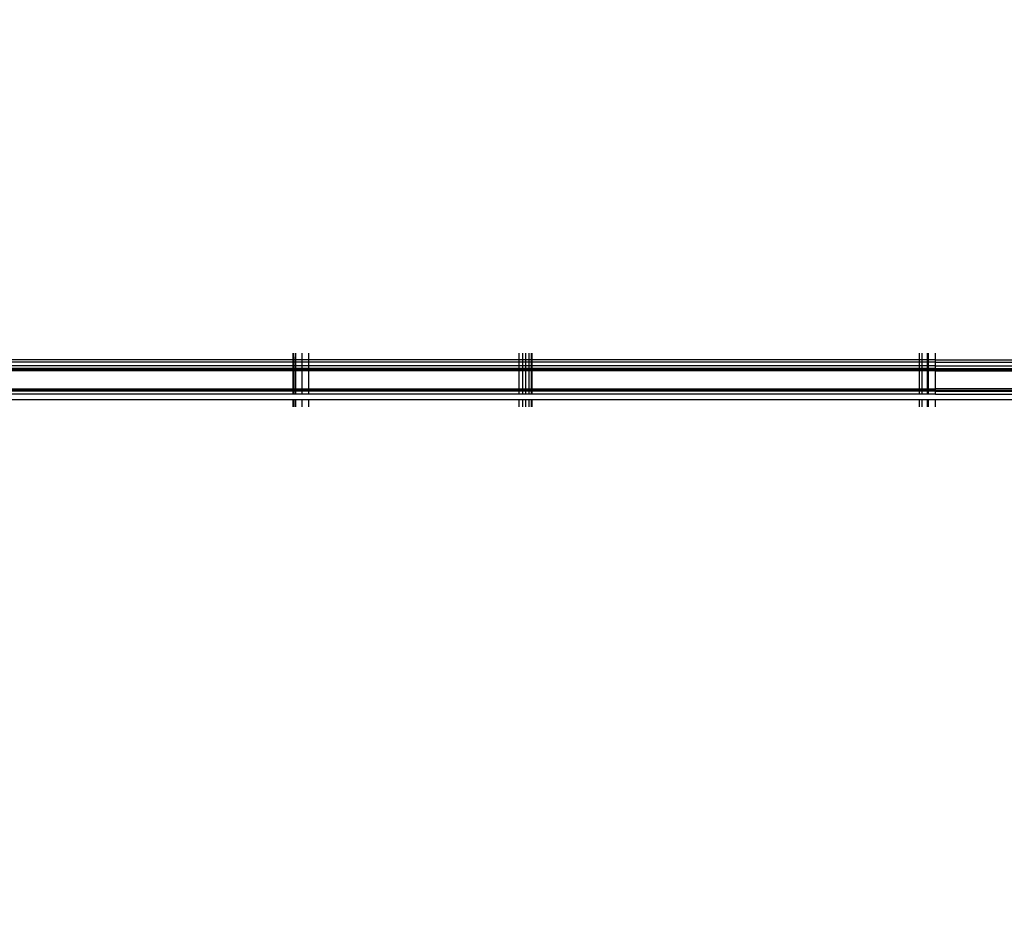
# Model space of a CAD drawing. Units: millimetres. Extents: x 1467 to 17512, y -626 to 11523.
# Drawn here: x 4954 to 5119, y 4334 to 4483 of the extents above; entities that cross this region are included whole.
import ezdxf

# ---------------------------------------------------------------- set-up
doc = ezdxf.new("R2010")
doc.units = ezdxf.units.MM
doc.layers.add('размеры', color=94, linetype='Continuous')
doc.dimstyles.get("Standard").update_dxf_attribs({"dimtxt": 1, "dimasz": 0.18, "dimexe": 0.18, "dimexo": 0.0625, "dimgap": 0.09, "dimtad": 0, "dimtih": 1, "dimtoh": 1, "dimdec": 0, "dimzin": 0, "dimdsep": 46, "dimtxsty": 'Standard', "dimcen": 0.09, "dimadec": 0, "dimazin": 0, "dimtfac": 1, "dimtdec": 4, "dimtofl": 0, "dimtmove": 0, "dimatfit": 3, "dimfxl": 1, "dimtolj": 1, "dimtzin": 0, "dimarcsym": 0})

# ---------------------------------------------------------------- blocks, each defined once
blk = doc.blocks.new('*D15')
at = {"layer": 'Defpoints', "color": 0}
for p in [(4492.06, 10003.22), (8642.77, -625.97), (17322.56, -625.97)]:
    blk.add_point(p, dxfattribs=at)
at = {"layer": 'размеры', "color": 0, "lineweight": -2}
for p, q in [((4498.31, 10003.22), (17340.56, 10003.22)), ((17322.56, 9985.22), (17322.56, 4747.62)), ((17322.56, -607.97), (17322.56, 4629.62)), ((8649.02, -625.97), (17340.56, -625.97))]:
    blk.add_line(p, q, dxfattribs=at)
at = {"layer": 'размеры', "color": 0}
for points in [[(17325.56, 9985.22), (17319.56, 9985.22), (17322.56, 10003.22)], [(17319.56, -607.97), (17325.56, -607.97), (17322.56, -625.97)]]:
    blk.add_solid(points, dxfattribs=at)
at = {"layer": 'размеры', "color": 0, "ltscale": 100, "insert": (17322.56, 4688.62), "char_height": 100, "attachment_point": 5}
blk.add_mtext('\\A1;10630', dxfattribs=at)
blk = doc.blocks.new('*D17')
at = {"layer": 'Defpoints', "color": 0}
for p in [(4959.82, 8094.61), (9745.07, 874.03), (16545.07, 874.03)]:
    blk.add_point(p, dxfattribs=at)
at = {"layer": 'размеры', "color": 0, "lineweight": -2}
for p, q in [((4966.07, 8094.61), (16563.07, 8094.61)), ((16545.07, 8076.61), (16545.07, 4543.32)), ((16545.07, 892.03), (16545.07, 4425.32)), ((9751.32, 874.03), (16563.07, 874.03))]:
    blk.add_line(p, q, dxfattribs=at)
at = {"layer": 'размеры', "color": 0}
for points in [[(16548.07, 8076.61), (16542.07, 8076.61), (16545.07, 8094.61)], [(16542.07, 892.03), (16548.07, 892.03), (16545.07, 874.03)]]:
    blk.add_solid(points, dxfattribs=at)
at = {"layer": 'размеры', "color": 0, "ltscale": 100, "insert": (16545.07, 4484.32), "char_height": 100, "attachment_point": 5}
blk.add_mtext('\\A1;7225', dxfattribs=at)

msp = doc.modelspace()

# ---------------------------------------------------------------- linework, layer by layer
for p, q in [((4999.47, 4427.19), (4999.47, 4426.04)), ((4999.64, 4426.04), (4999.63, 4427.19)), ((4999.87, 4427.19), (4999.87, 4426.04)), ((5000.97, 4427.19), (5000.97, 4426.04)), ((5002.15, 4426.04), (5002.15, 4427.19)), ((5037.32, 4427.19), (5037.32, 4426.04)), ((5037.97, 4426.04), (5037.97, 4427.19)), ((5038.43, 4427.19), (5038.43, 4426.04)), ((5039.06, 4426.04), (5039.06, 4427.19)), ((5039.4, 4427.19), (5039.4, 4426.04)), ((5039.47, 4427.19), (5039.47, 4426.04)), ((5104.47, 4426.04), (5104.47, 4427.19)), ((5104.87, 4426.04), (5104.87, 4427.19)), ((5105.79, 4426.04), (5105.79, 4427.19)), ((5105.97, 4426.04), (5105.97, 4427.19)), ((5107.15, 4426.04), (5107.15, 4427.19)), ((4999.47, 4426.04), (4634.47, 4426.04)), ((4999.47, 4425.69), (4634.47, 4425.69)), ((4999.47, 4425.07), (4634.47, 4425.07)), ((4999.47, 4426.04), (4999.47, 4425.69)), ((4999.64, 4426.04), (4999.47, 4426.04)), ((4999.47, 4425.69), (4999.47, 4425.07)), ((4999.64, 4425.69), (4999.47, 4425.69)), ((4999.47, 4425.07), (4999.47, 4424.59)), ((4999.64, 4425.07), (4999.47, 4425.07)), ((4999.87, 4426.04), (4999.64, 4426.04)), ((4999.64, 4425.69), (4999.64, 4426.04)), ((4999.87, 4425.69), (4999.64, 4425.69)), ((4999.64, 4425.07), (4999.64, 4425.69)), ((4999.87, 4425.07), (4999.64, 4425.07)), ((4999.64, 4424.59), (4999.64, 4425.07)), ((4999.87, 4426.04), (4999.87, 4425.69)), ((5000.97, 4426.04), (4999.87, 4426.04)), ((4999.87, 4425.69), (4999.87, 4425.07)), ((5000.97, 4425.69), (4999.87, 4425.69)), ((4999.87, 4425.07), (4999.87, 4424.59)), ((5000.97, 4425.07), (4999.87, 4425.07)), ((5000.97, 4426.04), (5000.97, 4425.69)), ((5002.15, 4426.04), (5000.97, 4426.04)), ((5000.97, 4425.69), (5000.97, 4425.07)), ((5002.15, 4425.69), (5000.97, 4425.69)), ((5000.97, 4425.07), (5000.97, 4424.59)), ((5002.15, 4425.07), (5000.97, 4425.07)), ((5037.32, 4426.04), (5002.15, 4426.04)), ((5002.15, 4425.69), (5002.15, 4426.04)), ((5037.32, 4425.69), (5002.15, 4425.69)), ((5002.15, 4425.07), (5002.15, 4425.69)), ((5002.15, 4424.59), (5002.15, 4425.07)), ((5037.32, 4425.07), (5002.15, 4425.07)), ((5037.32, 4426.04), (5037.32, 4425.69)), ((5037.97, 4426.04), (5037.32, 4426.04)), ((5037.32, 4425.69), (5037.32, 4425.07)), ((5037.97, 4425.69), (5037.32, 4425.69)), ((5037.32, 4425.07), (5037.32, 4424.59)), ((5037.97, 4425.07), (5037.32, 4425.07)), ((5037.97, 4425.69), (5037.97, 4426.04)), ((5038.43, 4426.04), (5037.97, 4426.04)), ((5037.97, 4425.07), (5037.97, 4425.69)), ((5038.43, 4425.69), (5037.97, 4425.69)), ((5037.97, 4424.59), (5037.97, 4425.07)), ((5038.43, 4425.07), (5037.97, 4425.07)), ((5038.43, 4426.04), (5038.43, 4425.69)), ((5039.06, 4426.04), (5038.43, 4426.04)), ((5038.43, 4425.69), (5038.43, 4425.07)), ((5039.06, 4425.69), (5038.43, 4425.69)), ((5038.43, 4425.07), (5038.43, 4424.59)), ((5039.06, 4425.07), (5038.43, 4425.07)), ((5039.06, 4425.69), (5039.06, 4426.04)), ((5039.4, 4426.04), (5039.06, 4426.04)), ((5039.06, 4425.07), (5039.06, 4425.69)), ((5039.4, 4425.69), (5039.06, 4425.69)), ((5039.06, 4424.59), (5039.06, 4425.07)), ((5039.4, 4425.07), (5039.06, 4425.07)), ((5039.4, 4426.04), (5039.4, 4425.69)), ((5039.47, 4426.04), (5039.4, 4426.04)), ((5039.4, 4425.69), (5039.4, 4425.07)), ((5039.47, 4425.69), (5039.4, 4425.69)), ((5039.4, 4425.07), (5039.4, 4424.59)), ((5039.47, 4425.07), (5039.4, 4425.07)), ((5039.47, 4426.04), (5039.47, 4425.69)), ((5104.47, 4426.04), (5039.47, 4426.04)), ((5039.47, 4425.69), (5039.47, 4425.07)), ((5104.47, 4425.69), (5039.47, 4425.69)), ((5039.47, 4425.07), (5039.47, 4424.59)), ((5104.47, 4425.07), (5039.47, 4425.07)), ((5104.47, 4425.69), (5104.47, 4426.04)), ((5104.87, 4426.04), (5104.47, 4426.04)), ((5104.87, 4425.69), (5104.47, 4425.69)), ((5104.47, 4425.07), (5104.47, 4425.69)), ((5104.47, 4424.59), (5104.47, 4425.07)), ((5104.87, 4425.07), (5104.47, 4425.07)), ((5105.79, 4426.04), (5104.87, 4426.04)), ((5104.87, 4425.69), (5104.87, 4426.04)), ((5105.79, 4425.69), (5104.87, 4425.69)), ((5104.87, 4425.07), (5104.87, 4425.69)), ((5105.79, 4425.07), (5104.87, 4425.07)), ((5104.87, 4424.59), (5104.87, 4425.07)), ((5105.97, 4426.04), (5105.79, 4426.04)), ((5105.79, 4425.69), (5105.79, 4426.04)), ((5105.97, 4425.69), (5105.79, 4425.69)), ((5105.79, 4425.07), (5105.79, 4425.69)), ((5105.97, 4425.07), (5105.79, 4425.07)), ((5105.79, 4424.59), (5105.79, 4425.07)), ((5107.15, 4426.04), (5105.97, 4426.04)), ((5105.97, 4425.69), (5105.97, 4426.04)), ((5107.15, 4425.69), (5105.97, 4425.69)), ((5105.97, 4425.07), (5105.97, 4425.69)), ((5107.15, 4425.07), (5105.97, 4425.07)), ((5105.97, 4424.59), (5105.97, 4425.07)), ((5107.15, 4425.69), (5107.15, 4426.04)), ((5107.15, 4426.04), (5142.97, 4426.04)), ((5107.15, 4425.07), (5107.15, 4425.69)), ((5107.15, 4425.69), (5142.97, 4425.69)), ((5107.15, 4424.59), (5107.15, 4425.07)), ((5107.15, 4425.07), (5142.97, 4425.07)), ((4999.47, 4424.59), (4634.47, 4424.59)), ((4999.47, 4424.42), (4634.47, 4424.42)), ((4999.47, 4424.19), (4634.47, 4424.19)), ((4999.64, 4424.59), (4999.47, 4424.59)), ((4999.47, 4424.59), (4999.47, 4424.42)), ((4999.47, 4424.42), (4999.47, 4424.19)), ((4999.64, 4424.42), (4999.47, 4424.42)), ((4999.64, 4424.19), (4999.47, 4424.19)), ((4999.47, 4424.19), (4999.47, 4421.19)), ((4999.87, 4424.59), (4999.64, 4424.59)), ((4999.64, 4424.42), (4999.64, 4424.59)), ((4999.64, 4424.19), (4999.64, 4424.42)), ((4999.87, 4424.42), (4999.64, 4424.42)), ((4999.64, 4421.19), (4999.64, 4424.19)), ((4999.87, 4424.19), (4999.64, 4424.19)), ((4999.87, 4424.59), (4999.87, 4424.42)), ((5000.97, 4424.59), (4999.87, 4424.59)), ((4999.87, 4424.42), (4999.87, 4424.19)), ((5000.97, 4424.42), (4999.87, 4424.42)), ((4999.87, 4424.19), (4999.87, 4421.19)), ((5000.97, 4424.19), (4999.87, 4424.19)), ((5000.97, 4424.59), (5000.97, 4424.42)), ((5002.15, 4424.59), (5000.97, 4424.59)), ((5000.97, 4424.42), (5000.97, 4424.19)), ((5002.15, 4424.42), (5000.97, 4424.42)), ((5000.97, 4424.19), (5000.97, 4421.19)), ((5002.15, 4424.19), (5000.97, 4424.19)), ((5002.15, 4424.42), (5002.15, 4424.59)), ((5037.32, 4424.59), (5002.15, 4424.59)), ((5002.15, 4424.19), (5002.15, 4424.42)), ((5037.32, 4424.42), (5002.15, 4424.42)), ((5002.15, 4421.19), (5002.15, 4424.19)), ((5037.32, 4424.19), (5002.15, 4424.19)), ((5037.32, 4424.59), (5037.32, 4424.42)), ((5037.97, 4424.59), (5037.32, 4424.59)), ((5037.32, 4424.42), (5037.32, 4424.19)), ((5037.97, 4424.42), (5037.32, 4424.42)), ((5037.32, 4424.19), (5037.32, 4421.19)), ((5037.97, 4424.19), (5037.32, 4424.19)), ((5037.97, 4424.42), (5037.97, 4424.59)), ((5038.43, 4424.59), (5037.97, 4424.59)), ((5037.97, 4424.19), (5037.97, 4424.42)), ((5038.43, 4424.42), (5037.97, 4424.42)), ((5037.97, 4421.19), (5037.97, 4424.19)), ((5038.43, 4424.19), (5037.97, 4424.19)), ((5038.43, 4424.59), (5038.43, 4424.42)), ((5039.06, 4424.59), (5038.43, 4424.59)), ((5038.43, 4424.42), (5038.43, 4424.19)), ((5039.06, 4424.42), (5038.43, 4424.42)), ((5038.43, 4424.19), (5038.43, 4421.19)), ((5039.06, 4424.19), (5038.43, 4424.19)), ((5039.06, 4424.42), (5039.06, 4424.59)), ((5039.4, 4424.59), (5039.06, 4424.59)), ((5039.06, 4424.19), (5039.06, 4424.42)), ((5039.4, 4424.42), (5039.06, 4424.42)), ((5039.06, 4421.19), (5039.06, 4424.19)), ((5039.4, 4424.19), (5039.06, 4424.19)), ((5039.4, 4424.59), (5039.4, 4424.42)), ((5039.47, 4424.59), (5039.4, 4424.59)), ((5039.4, 4424.42), (5039.4, 4424.19)), ((5039.47, 4424.42), (5039.4, 4424.42)), ((5039.4, 4424.19), (5039.4, 4421.19)), ((5039.47, 4424.19), (5039.4, 4424.19)), ((5039.47, 4424.59), (5039.47, 4424.42)), ((5104.47, 4424.59), (5039.47, 4424.59)), ((5039.47, 4424.42), (5039.47, 4424.19)), ((5104.47, 4424.42), (5039.47, 4424.42)), ((5039.47, 4424.19), (5039.47, 4421.19)), ((5104.47, 4424.19), (5039.47, 4424.19)), ((5104.87, 4424.59), (5104.47, 4424.59)), ((5104.47, 4424.42), (5104.47, 4424.59)), ((5104.47, 4424.19), (5104.47, 4424.42)), ((5104.87, 4424.42), (5104.47, 4424.42)), ((5104.87, 4424.19), (5104.47, 4424.19)), ((5104.47, 4421.19), (5104.47, 4424.19)), ((5105.79, 4424.59), (5104.87, 4424.59)), ((5104.87, 4424.42), (5104.87, 4424.59)), ((5105.79, 4424.42), (5104.87, 4424.42)), ((5104.87, 4424.19), (5104.87, 4424.42)), ((5105.79, 4424.19), (5104.87, 4424.19)), ((5104.87, 4421.19), (5104.87, 4424.19)), ((5105.97, 4424.59), (5105.79, 4424.59)), ((5105.79, 4424.42), (5105.79, 4424.59)), ((5105.97, 4424.42), (5105.79, 4424.42)), ((5105.79, 4424.19), (5105.79, 4424.42)), ((5105.97, 4424.19), (5105.79, 4424.19)), ((5105.8, 4421.19), (5105.79, 4424.19)), ((5107.15, 4424.59), (5105.97, 4424.59)), ((5105.97, 4424.42), (5105.97, 4424.59)), ((5107.15, 4424.42), (5105.97, 4424.42)), ((5105.97, 4424.19), (5105.97, 4424.42)), ((5107.15, 4424.19), (5105.97, 4424.19)), ((5105.97, 4421.19), (5105.97, 4424.19)), ((5107.15, 4424.42), (5107.15, 4424.59)), ((5107.15, 4424.59), (5142.97, 4424.59)), ((5107.15, 4424.19), (5107.15, 4424.42)), ((5107.15, 4424.42), (5142.97, 4424.42)), ((5107.15, 4421.19), (5107.15, 4424.19)), ((5107.15, 4424.19), (5142.97, 4424.19)), ((4634.47, 4421.19), (4999.47, 4421.19)), ((4999.47, 4420.96), (4634.47, 4420.96)), ((4999.47, 4420.79), (4634.47, 4420.79)), ((4999.47, 4420.31), (4634.47, 4420.31)), ((4999.47, 4421.19), (4999.64, 4421.19)), ((4999.47, 4421.19), (4999.47, 4420.96)), ((4999.64, 4420.96), (4999.47, 4420.96)), ((4999.47, 4420.96), (4999.47, 4420.79)), ((4999.47, 4420.79), (4999.47, 4420.31)), ((4999.64, 4420.79), (4999.47, 4420.79)), ((4999.64, 4420.31), (4999.47, 4420.31)), ((4999.64, 4420.96), (4999.64, 4421.19)), ((4999.64, 4421.19), (4999.87, 4421.19)), ((4999.64, 4420.79), (4999.64, 4420.96)), ((4999.87, 4420.96), (4999.64, 4420.96)), ((4999.64, 4420.31), (4999.64, 4420.79)), ((4999.87, 4420.79), (4999.64, 4420.79)), ((4999.87, 4420.31), (4999.64, 4420.31)), ((4999.87, 4421.19), (4999.87, 4420.96)), ((4999.87, 4421.19), (5000.97, 4421.19)), ((4999.87, 4420.96), (4999.87, 4420.79)), ((5000.97, 4420.96), (4999.87, 4420.96)), ((4999.87, 4420.79), (4999.87, 4420.31)), ((5000.97, 4420.79), (4999.87, 4420.79)), ((5000.97, 4420.31), (4999.87, 4420.31)), ((5000.97, 4421.19), (5000.97, 4420.96)), ((5000.97, 4421.19), (5002.15, 4421.19)), ((5000.97, 4420.96), (5000.97, 4420.79)), ((5002.15, 4420.96), (5000.97, 4420.96)), ((5000.97, 4420.79), (5000.97, 4420.31)), ((5002.15, 4420.79), (5000.97, 4420.79)), ((5002.15, 4420.31), (5000.97, 4420.31)), ((5002.15, 4420.96), (5002.15, 4421.19)), ((5002.15, 4421.19), (5037.32, 4421.19)), ((5002.15, 4420.79), (5002.15, 4420.96)), ((5037.32, 4420.96), (5002.15, 4420.96)), ((5002.15, 4420.31), (5002.15, 4420.79)), ((5037.32, 4420.79), (5002.15, 4420.79)), ((5037.32, 4420.31), (5002.15, 4420.31)), ((5037.32, 4421.19), (5037.32, 4420.96)), ((5037.32, 4421.19), (5037.97, 4421.19)), ((5037.32, 4420.96), (5037.32, 4420.79)), ((5037.97, 4420.96), (5037.32, 4420.96)), ((5037.32, 4420.79), (5037.32, 4420.31)), ((5037.97, 4420.79), (5037.32, 4420.79)), ((5037.97, 4420.31), (5037.32, 4420.31)), ((5037.97, 4420.96), (5037.97, 4421.19)), ((5037.97, 4421.19), (5038.43, 4421.19)), ((5037.97, 4420.79), (5037.97, 4420.96)), ((5038.43, 4420.96), (5037.97, 4420.96)), ((5037.97, 4420.31), (5037.97, 4420.79)), ((5038.43, 4420.79), (5037.97, 4420.79)), ((5038.43, 4420.31), (5037.97, 4420.31)), ((5038.43, 4421.19), (5038.43, 4420.96)), ((5038.43, 4421.19), (5039.06, 4421.19)), ((5038.43, 4420.96), (5038.43, 4420.79)), ((5039.06, 4420.96), (5038.43, 4420.96)), ((5038.43, 4420.79), (5038.43, 4420.31)), ((5039.06, 4420.79), (5038.43, 4420.79)), ((5039.06, 4420.31), (5038.43, 4420.31)), ((5039.06, 4420.96), (5039.06, 4421.19)), ((5039.06, 4421.19), (5039.4, 4421.19)), ((5039.06, 4420.79), (5039.06, 4420.96)), ((5039.4, 4420.96), (5039.06, 4420.96)), ((5039.06, 4420.31), (5039.06, 4420.79)), ((5039.4, 4420.79), (5039.06, 4420.79)), ((5039.4, 4420.31), (5039.06, 4420.31)), ((5039.4, 4421.19), (5039.4, 4420.96)), ((5039.4, 4421.19), (5039.47, 4421.19)), ((5039.4, 4420.96), (5039.4, 4420.79)), ((5039.47, 4420.96), (5039.4, 4420.96)), ((5039.4, 4420.79), (5039.4, 4420.31)), ((5039.47, 4420.79), (5039.4, 4420.79)), ((5039.47, 4420.31), (5039.4, 4420.31)), ((5039.47, 4421.19), (5039.47, 4420.96)), ((5039.47, 4421.19), (5104.47, 4421.19)), ((5039.47, 4420.96), (5039.47, 4420.79)), ((5104.47, 4420.96), (5039.47, 4420.96)), ((5039.47, 4420.79), (5039.47, 4420.31)), ((5104.47, 4420.79), (5039.47, 4420.79)), ((5104.47, 4420.31), (5039.47, 4420.31)), ((5104.47, 4421.19), (5104.87, 4421.19)), ((5104.47, 4420.96), (5104.47, 4421.19)), ((5104.47, 4420.79), (5104.47, 4420.96)), ((5104.87, 4420.96), (5104.47, 4420.96)), ((5104.47, 4420.31), (5104.47, 4420.79)), ((5104.87, 4420.79), (5104.47, 4420.79)), ((5104.87, 4420.31), (5104.47, 4420.31)), ((5104.87, 4421.19), (5105.8, 4421.19)), ((5104.87, 4420.96), (5104.87, 4421.19)), ((5104.87, 4420.79), (5104.87, 4420.96)), ((5105.8, 4420.96), (5104.87, 4420.96)), ((5104.87, 4420.31), (5104.87, 4420.79)), ((5105.8, 4420.79), (5104.87, 4420.79)), ((5105.8, 4420.31), (5104.87, 4420.31)), ((5105.8, 4421.19), (5105.97, 4421.19)), ((5105.8, 4420.96), (5105.8, 4421.19)), ((5105.8, 4420.79), (5105.8, 4420.96)), ((5105.97, 4420.96), (5105.8, 4420.96)), ((5105.8, 4420.31), (5105.8, 4420.79)), ((5105.97, 4420.79), (5105.8, 4420.79)), ((5105.97, 4420.31), (5105.8, 4420.31)), ((5105.97, 4421.19), (5107.15, 4421.19)), ((5105.97, 4420.96), (5105.97, 4421.19)), ((5105.97, 4420.79), (5105.97, 4420.96)), ((5107.15, 4420.96), (5105.97, 4420.96)), ((5105.97, 4420.31), (5105.97, 4420.79)), ((5107.15, 4420.79), (5105.97, 4420.79)), ((5107.15, 4420.31), (5105.97, 4420.31)), ((5107.15, 4420.96), (5107.15, 4421.19)), ((5142.97, 4421.19), (5107.15, 4421.19)), ((5107.15, 4420.79), (5107.15, 4420.96)), ((5107.15, 4420.96), (5142.97, 4420.96)), ((5107.15, 4420.31), (5107.15, 4420.79)), ((5107.15, 4420.79), (5142.97, 4420.79)), ((5107.15, 4420.31), (5142.97, 4420.31)), ((4999.47, 4419.34), (4634.47, 4419.34)), ((4999.47, 4419.34), (4999.47, 4418.19)), ((4999.64, 4419.34), (4999.47, 4419.34)), ((4999.64, 4418.19), (4999.64, 4419.34)), ((4999.87, 4419.34), (4999.64, 4419.34)), ((4999.87, 4419.34), (4999.87, 4418.19)), ((5000.97, 4419.34), (4999.87, 4419.34)), ((5000.97, 4419.34), (5000.97, 4418.19)), ((5002.15, 4419.34), (5000.97, 4419.34)), ((5002.15, 4418.19), (5002.15, 4419.34)), ((5037.32, 4419.34), (5002.15, 4419.34)), ((5037.32, 4419.34), (5037.32, 4418.19)), ((5037.97, 4419.34), (5037.32, 4419.34)), ((5037.97, 4418.19), (5037.97, 4419.34)), ((5038.43, 4419.34), (5037.97, 4419.34)), ((5038.43, 4419.34), (5038.43, 4418.19)), ((5039.06, 4419.34), (5038.43, 4419.34)), ((5039.06, 4418.19), (5039.06, 4419.34)), ((5039.4, 4419.34), (5039.06, 4419.34)), ((5039.4, 4419.34), (5039.4, 4418.19)), ((5039.47, 4419.34), (5039.4, 4419.34)), ((5039.47, 4419.34), (5039.47, 4418.19)), ((5104.47, 4419.34), (5039.47, 4419.34)), ((5104.47, 4418.19), (5104.47, 4419.34)), ((5104.87, 4419.34), (5104.47, 4419.34)), ((5104.87, 4418.19), (5104.87, 4419.34)), ((5105.8, 4419.34), (5104.87, 4419.34)), ((5105.8, 4418.19), (5105.8, 4419.34)), ((5105.97, 4419.34), (5105.8, 4419.34)), ((5105.97, 4418.19), (5105.97, 4419.34)), ((5107.15, 4419.34), (5105.97, 4419.34)), ((5107.15, 4418.19), (5107.15, 4419.34)), ((5142.97, 4419.34), (5107.15, 4419.34))]:
    msp.add_line(p, q)

# ---------------------------------------------------------------- dimensions: what is measured, and where the dimension line sits
at = {"layer": 'размеры'}
for base, p1, p2, text, picture, middle in [((17322.56, -625.97), (4492.06, 10003.22), (8642.77, -625.97), '10630', '*D15', (17322.56, 4688.62)), ((16545.07, 874.03), (4959.82, 8094.61), (9745.07, 874.03), '7225', '*D17', (16545.07, 4484.32))]:
    dim = msp.add_linear_dim(base=base, p1=p1, p2=p2, angle=90, text=text, dimstyle='Standard', override={"dimscale": 100, "dimlfac": 1, "dimtxsty": 'Standard', "dimsah": 1, "dimtolj": 1}, dxfattribs=at)
    dim.commit()
    dim.dimension.update_dxf_attribs({"geometry": picture, "text_midpoint": middle})

doc.saveas('drawing.dxf')
